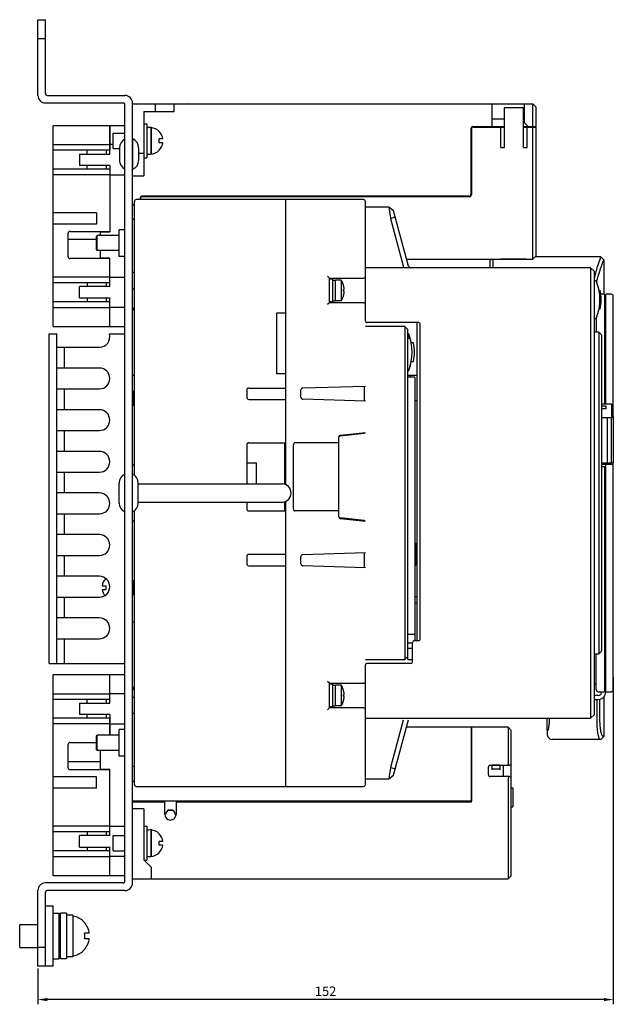
# Model space of a CAD drawing. Units: millimetres. Extents: x 1814 to 2498, y 1084 to 1467.
# Drawn here: x 2341 to 2498, y 1093 to 1353 of the extents above; entities that cross this region are included whole.
import ezdxf

# ---------------------------------------------------------------- set-up
doc = ezdxf.new("R2010")
doc.units = ezdxf.units.MM
for name, color, linetype in [('1-218057_DXF_CONTINUOUS_LINE', 7, 'Continuous'), ('2ZTD_644_148DXF_CONTINUOUS_LINE', 7, 'Continuous'), ('8-310-205-GBDXF_CONTINUOUS_LINE', 7, 'Continuous'), ('8ZTD_062_293DXF_CONTINUOUS_LINE', 7, 'Continuous'), ('8ZTD_315_13XDXF_CONTINUOUS_LINE', 7, 'Continuous'), ('BREP_1-21757DXF_CONTINUOUS_LINE', 7, 'Continuous'), ('D4_GB9074_24DXF_CONTINUOUS_LINE', 7, 'Continuous'), ('D4_GB9074_26DXF_CONTINUOUS_LINE', 7, 'Continuous'), ('GB9074_26_D3DXF_CONTINUOUS_LINE', 7, 'Continuous'), ('M4X10_GB823_DXF_CONTINUOUS_LINE', 7, 'Continuous'), ('MANIFOLD_SOLDXF_CONTINUOUS_LINE', 7, 'Continuous'), ('UM_PROD_BODYDXF_CONTINUOUS_LINE', 7, 'Continuous'), ('UNNAMED_SOLIDXF_CONTINUOUS_LINE', 7, 'Continuous')]:
    doc.layers.add(name, color=color, linetype=linetype)
doc.dimstyles.new('ISO-25', dxfattribs={"dimtxt": 2.5, "dimasz": 2.5, "dimexe": 1.25, "dimexo": 0.625, "dimtad": 1, "dimtxsty": 'Standard', "dimcen": 2.5, "dimadec": 0, "dimazin": 0, "dimtfac": 1, "dimtmove": 0, "dimatfit": 3, "dimfxl": 0, "dimarcsym": 0})

# ---------------------------------------------------------------- blocks, each defined once
blk = doc.blocks.new('*D14')
at = {"color": 0, "lineweight": -2}
for p, q in [((2497.75, 1179.74), (2497.75, 1093.3)), ((2345.75, 1102.72), (2345.75, 1093.3)), ((2495.25, 1094.55), (2348.25, 1094.55))]:
    blk.add_line(p, q, dxfattribs=at)
at = {"color": 0}
for points in [[(2348.25, 1094.97), (2348.25, 1094.14), (2345.75, 1094.55)], [(2495.25, 1094.97), (2495.25, 1094.14), (2497.75, 1094.55)]]:
    blk.add_solid(points, dxfattribs=at)
at = {"layer": 'Defpoints', "color": 0}
for p in [(2497.75, 1180.36), (2345.75, 1103.34), (2345.75, 1094.55)]:
    blk.add_point(p, dxfattribs=at)
at = {"color": 0, "insert": (2421.75, 1096.43), "char_height": 2.5, "attachment_point": 5}
blk.add_mtext('152', dxfattribs=at)

msp = doc.modelspace()

# ---------------------------------------------------------------- linework, layer by layer
at = {"layer": '1-218057_DXF_CONTINUOUS_LINE', "color": 0, "linetype": 'Continuous'}
for p, q in [((2494.491, 1280.894), (2494.436, 1280.894)), ((2494.491, 1280.474), (2494.477, 1280.474)), ((2494.491, 1280.474), (2494.491, 1280.894))]:
    msp.add_line(p, q, dxfattribs=at)
msp.add_arc((2481.221, 1279.394), 13.3, 349.16588, 10.83375, dxfattribs=at)
at = {"layer": '2ZTD_644_148DXF_CONTINUOUS_LINE', "color": 0, "linetype": 'Continuous'}
for p, q in [((2385.248, 1331.194), (2385.206, 1331.094)), ((2385.248, 1331.194), (2385.289, 1331.094)), ((2465.248, 1331.194), (2465.206, 1331.094)), ((2465.248, 1331.194), (2465.289, 1331.094)), ((2364.748, 1317.844), (2364.748, 1325.344)), ((2368.748, 1325.344), (2364.748, 1325.344)), ((2463.248, 1325.094), (2463.248, 1324.994)), ((2467.248, 1324.994), (2467.248, 1325.094)), ((2370.848, 1313.844), (2370.848, 1321.844)), ((2363.748, 1318.844), (2363.748, 1317.844)), ((2365.648, 1320.344), (2364.748, 1320.344)), ((2367.34, 1319.544), (2367.34, 1316.144)), ((2370.748, 1320.344), (2370.848, 1320.344)), ((2372.356, 1319.544), (2372.356, 1316.144)), ((2356.748, 1317.844), (2356.748, 1314.844)), ((2356.748, 1317.844), (2364.748, 1317.844)), ((2364.748, 1314.844), (2356.748, 1314.844)), ((2363.748, 1314.844), (2363.748, 1313.844)), ((2364.748, 1314.844), (2364.748, 1297.344)), ((2370.748, 1315.344), (2370.848, 1315.344)), ((2364.748, 1312.344), (2368.748, 1312.344)), ((2362.248, 1297.344), (2362.248, 1296.344)), ((2362.248, 1297.344), (2364.748, 1297.344)), ((2363.248, 1297.444), (2363.248, 1297.344)), ((2363.748, 1297.344), (2363.748, 1297.444)), ((2362.248, 1292.344), (2362.248, 1290.344)), ((2364.748, 1290.344), (2362.248, 1290.344)), ((2363.248, 1290.344), (2363.248, 1290.244)), ((2363.748, 1290.244), (2363.748, 1290.344)), ((2364.748, 1282.844), (2364.748, 1290.344)), ((2364.748, 1285.344), (2368.748, 1285.344)), ((2356.748, 1279.844), (2356.748, 1282.844)), ((2364.748, 1282.844), (2356.748, 1282.844)), ((2363.748, 1283.844), (2363.748, 1282.844)), ((2356.748, 1279.844), (2364.748, 1279.844)), ((2363.748, 1279.844), (2363.748, 1278.844)), ((2364.748, 1272.344), (2364.748, 1279.844)), ((2495.448, 1280.844), (2494.491, 1280.844)), ((2495.448, 1280.844), (2495.448, 1251.773)), ((2497.248, 1280.844), (2495.748, 1280.844)), ((2495.748, 1251.773), (2495.748, 1280.844)), ((2497.748, 1251.273), (2497.748, 1280.344)), ((2368.748, 1277.344), (2364.748, 1277.344)), ((2495.748, 1278.844), (2495.448, 1278.844)), ((2493.248, 1274.506), (2493.248, 1270.844)), ((2364.748, 1272.344), (2368.748, 1272.344)), ((2348.748, 1183.344), (2348.748, 1270.344)), ((2348.748, 1270.344), (2350.748, 1270.344)), ((2350.748, 1183.344), (2350.748, 1270.344)), ((2364.643, 1270.344), (2368.748, 1270.344)), ((2350.748, 1266.844), (2361.998, 1266.844)), ((2352.748, 1261.344), (2352.748, 1266.844)), ((2444.984, 1268.044), (2444.374, 1268.044)), ((2361.998, 1261.344), (2350.748, 1261.344)), ((2444.355, 1263.044), (2444.984, 1263.044)), ((2445.948, 1259.344), (2443.448, 1259.344)), ((2444.148, 1258.944), (2444.148, 1259.344)), ((2350.748, 1255.844), (2361.998, 1255.844)), ((2352.748, 1250.344), (2352.748, 1255.844)), ((2370.848, 1255.344), (2370.748, 1255.344)), ((2370.848, 1255.344), (2370.848, 1251.344)), ((2370.848, 1251.344), (2370.748, 1251.344)), ((2361.998, 1250.344), (2350.748, 1250.344)), ((2496.248, 1236.344), (2496.248, 1248.198)), ((2497.248, 1236.344), (2497.248, 1248.198)), ((2497.748, 1248.698), (2497.748, 1236.344)), ((2350.748, 1244.844), (2361.998, 1244.844)), ((2352.748, 1239.344), (2352.748, 1244.844)), ((2361.998, 1239.344), (2350.748, 1239.344)), ((2494.748, 1236.344), (2497.748, 1236.344)), ((2497.248, 1235.844), (2494.748, 1235.844)), ((2494.748, 1235.344), (2495.448, 1235.344)), ((2495.448, 1235.344), (2495.448, 1175.844)), ((2495.748, 1175.844), (2495.748, 1235.844)), ((2497.748, 1176.344), (2497.748, 1236.344)), ((2350.748, 1233.844), (2361.998, 1233.844)), ((2352.748, 1228.344), (2352.748, 1233.844)), ((2367.24, 1225.644), (2367.24, 1231.044)), ((2372.256, 1225.644), (2372.256, 1231.044)), ((2372.256, 1230.744), (2395.748, 1230.744)), ((2395.748, 1230.744), (2410.248, 1230.744)), ((2361.998, 1228.344), (2350.748, 1228.344)), ((2372.256, 1225.944), (2395.748, 1225.944)), ((2395.748, 1225.944), (2410.248, 1225.944)), ((2350.748, 1222.844), (2361.998, 1222.844)), ((2352.748, 1217.344), (2352.748, 1222.844)), ((2361.998, 1217.344), (2350.748, 1217.344)), ((2350.748, 1211.844), (2361.998, 1211.844)), ((2352.748, 1206.344), (2352.748, 1211.844)), ((2361.998, 1206.344), (2350.748, 1206.344)), ((2370.848, 1205.344), (2370.748, 1205.344)), ((2370.848, 1205.344), (2370.848, 1201.344)), ((2362.72, 1203.844), (2363.717, 1203.844)), ((2362.72, 1202.844), (2363.717, 1202.844)), ((2350.748, 1200.844), (2361.998, 1200.844)), ((2352.748, 1195.344), (2352.748, 1200.844)), ((2370.848, 1201.344), (2370.748, 1201.344)), ((2445.448, 1199.344), (2445.948, 1199.344)), ((2361.998, 1195.344), (2350.748, 1195.344)), ((2350.748, 1189.844), (2361.998, 1189.844)), ((2352.748, 1183.344), (2352.748, 1189.844)), ((2443.448, 1187.359), (2444.748, 1187.359)), ((2493.248, 1176.344), (2493.248, 1185.844)), ((2348.748, 1183.344), (2368.748, 1183.344)), ((2443.448, 1184.359), (2443.448, 1185.282)), ((2443.448, 1184.359), (2444.748, 1184.359)), ((2364.748, 1172.844), (2364.748, 1180.344)), ((2368.748, 1180.344), (2364.748, 1180.344)), ((2492.748, 1177.844), (2493.248, 1177.844)), ((2493.748, 1175.844), (2495.448, 1175.844)), ((2495.448, 1177.844), (2495.748, 1177.844)), ((2495.748, 1175.844), (2497.248, 1175.844)), ((2356.748, 1172.844), (2356.748, 1169.844)), ((2356.748, 1172.844), (2364.748, 1172.844)), ((2363.748, 1173.844), (2363.748, 1172.844)), ((2368.748, 1175.344), (2364.748, 1175.344)), ((2364.748, 1169.844), (2356.748, 1169.844)), ((2363.748, 1169.844), (2363.748, 1168.844)), ((2364.748, 1169.844), (2364.748, 1164.344)), ((2364.748, 1167.344), (2368.748, 1167.344)), ((2460.248, 1166.454), (2443.125, 1166.493)), ((2469.948, 1166.454), (2460.248, 1166.454)), ((2460.248, 1166.454), (2460.248, 1146.954)), ((2460.248, 1146.754), (2460.248, 1166.454)), ((2470.748, 1165.654), (2469.948, 1166.454)), ((2469.948, 1166.454), (2469.948, 1156.954)), ((2470.748, 1127.254), (2470.748, 1165.654)), ((2362.248, 1160.344), (2362.248, 1155.344)), ((2364.748, 1155.344), (2362.248, 1155.344)), ((2363.748, 1155.244), (2363.748, 1155.344)), ((2364.748, 1137.844), (2364.748, 1155.344)), ((2464.748, 1153.954), (2464.748, 1155.954)), ((2465.248, 1156.454), (2470.248, 1156.454)), ((2467.748, 1156.454), (2465.748, 1156.454)), ((2465.748, 1155.254), (2465.748, 1156.454)), ((2465.748, 1155.454), (2467.748, 1155.454)), ((2467.748, 1156.454), (2467.748, 1155.254)), ((2468.748, 1153.454), (2468.748, 1156.454)), ((2470.248, 1153.454), (2465.248, 1153.454)), ((2469.948, 1152.954), (2469.948, 1126.454)), ((2470.748, 1150.454), (2471.248, 1150.454)), ((2471.248, 1150.454), (2471.248, 1145.454)), ((2411.531, 1146.954), (2370.748, 1146.954)), ((2371.748, 1146.954), (2371.748, 1146.754)), ((2460.248, 1146.954), (2411.248, 1146.954)), ((2370.748, 1146.754), (2379.248, 1146.754)), ((2373.748, 1144.954), (2370.748, 1144.954)), ((2373.748, 1144.954), (2373.748, 1131.454)), ((2379.248, 1143.454), (2379.248, 1146.754)), ((2381.494, 1144.454), (2380.002, 1144.454)), ((2381.494, 1144.454), (2380.002, 1144.454)), ((2382.248, 1146.754), (2411.248, 1146.754)), ((2382.248, 1146.754), (2382.248, 1143.454)), ((2411.248, 1146.754), (2460.248, 1146.754)), ((2470.748, 1145.454), (2471.248, 1145.454)), ((2379.248, 1143.454), (2379.498, 1143.454)), ((2381.998, 1143.454), (2382.248, 1143.454)), ((2364.748, 1140.344), (2368.748, 1140.344)), ((2364.748, 1137.844), (2356.748, 1137.844)), ((2356.748, 1134.844), (2356.748, 1137.844)), ((2363.748, 1138.844), (2363.748, 1137.844)), ((2356.748, 1134.844), (2364.748, 1134.844)), ((2363.748, 1134.844), (2363.748, 1133.844)), ((2364.748, 1127.344), (2364.748, 1134.844)), ((2368.748, 1132.344), (2364.748, 1132.344)), ((2375.748, 1129.454), (2373.748, 1131.454)), ((2375.748, 1126.454), (2375.748, 1129.454)), ((2364.748, 1127.344), (2368.748, 1127.344)), ((2370.748, 1126.454), (2411.248, 1126.454)), ((2411.248, 1126.454), (2469.948, 1126.454)), ((2469.948, 1126.454), (2470.748, 1127.254)), ((2349.748, 1117.344), (2351.248, 1117.344)), ((2351.748, 1116.844), (2351.248, 1117.344)), ((2351.248, 1117.344), (2351.248, 1105.344)), ((2349.748, 1105.344), (2351.248, 1105.344)), ((2351.748, 1105.844), (2351.248, 1105.344))]:
    msp.add_line(p, q, dxfattribs=at)
for centre, radius, start, end in [((2369.848, 1319.544), 2.508, 116.08713, 180), ((2369.848, 1319.544), 2.508, 0, 66.50143), ((2369.848, 1316.144), 2.508, 180, 243.91287), ((2369.848, 1316.144), 2.508, 293.49857, 0), ((2497.248, 1280.344), 0.5, 0, 90), ((2361.998, 1269.594), 2.75, 270, 15.82662), ((2431.921, 1265.544), 13.3, 349.16566, 10.83375), ((2361.998, 1258.594), 2.75, 270, 90), ((2497.248, 1251.344), 0.5, 351.97649, 360), ((2361.998, 1247.594), 2.75, 270, 90), ((2361.998, 1236.594), 2.75, 270, 90), ((2369.748, 1233.544), 2.508, 53.11645, 66.50143), ((2497.248, 1235.344), 0.5, 0, 90), ((2369.748, 1231.044), 2.508, 113.49857, 180), ((2369.748, 1231.044), 2.508, 0, 66.50143), ((2410.248, 1228.344), 2.4, 270, 90), ((2361.998, 1225.594), 2.75, 270, 90), ((2369.748, 1225.644), 2.508, 180, 246.50143), ((2369.748, 1225.644), 2.508, 293.49857, 0), ((2369.748, 1223.144), 2.508, 293.49857, 306.88355), ((2361.998, 1214.594), 2.75, 270, 90), ((2361.998, 1203.594), 2.75, 270, 90), ((2366.162, 1203.344), 3.478, 135.94206, 171.73521), ((2366.162, 1203.344), 3.478, 188.26479, 217.24572), ((2368.676, 1203.344), 4.984, 174.24412, 180.00228), ((2368.663, 1203.343), 4.971, 179.99029, 185.76331), ((2361.998, 1192.594), 2.75, 270, 90), ((2493.748, 1176.344), 0.5, 179.99992, 270), ((2497.248, 1176.344), 0.5, 270, 0), ((2465.248, 1155.954), 0.5, 90, 180), ((2470.248, 1156.954), 0.5, 270, 0), ((2465.248, 1153.954), 0.5, 180, 270), ((2470.248, 1152.954), 0.5, 0, 78.46304), ((2380.748, 1143.454), 1.25, 0, 180), ((2380.748, 1143.454), 1.5, 180, 0)]:
    msp.add_arc(centre, radius, start, end, dxfattribs=at)
msp.add_ellipse((2470.448, 1152.954), major_axis=(0, 0.5), ratio=1, start_param=6.4845432, end_param=7.8539816, dxfattribs=at)
msp.add_open_spline([(2469.948, 1156.954), (2469.948, 1156.888), (2469.936, 1156.763), (2469.894, 1156.589), (2469.807, 1156.454), (2469.741, 1156.454)], degree=3, knots=[0, 0, 0, 0, 0.3501507, 0.6476897, 1, 1, 1, 1], dxfattribs=at)
at = {"layer": '8-310-205-GBDXF_CONTINUOUS_LINE', "color": 0, "linetype": 'Continuous'}
for p, q in [((2442.648, 1272.344), (2432.248, 1272.344)), ((2442.648, 1272.344), (2442.648, 1184.344)), ((2443.448, 1271.544), (2442.648, 1272.344)), ((2443.448, 1185.144), (2443.448, 1271.544)), ((2445.148, 1258.944), (2443.448, 1258.944)), ((2445.448, 1189.344), (2445.448, 1258.644)), ((2431.948, 1256.585), (2431.948, 1252.604)), ((2431.948, 1244.022), (2425.595, 1243.355)), ((2431.948, 1244.298), (2431.948, 1244.022)), ((2425.148, 1241.594), (2425.148, 1223.594)), ((2425.595, 1221.834), (2431.948, 1221.166)), ((2431.948, 1221.166), (2431.948, 1220.89)), ((2431.948, 1212.585), (2431.948, 1208.604)), ((2443.448, 1191.024), (2445.148, 1191.024)), ((2443.448, 1188.744), (2444.748, 1188.744)), ((2432.248, 1184.344), (2442.648, 1184.344)), ((2442.648, 1184.344), (2443.448, 1185.144))]:
    msp.add_line(p, q, dxfattribs=at)
for centre, radius, start, end in [((2445.148, 1258.644), 0.3, 0, 90), ((2425.648, 1242.857), 0.5, 96, 144.11186), ((2425.648, 1222.331), 0.5, 215.88814, 264), ((2445.148, 1191.324), 0.3, 270, 0)]:
    msp.add_arc(centre, radius, start, end, dxfattribs=at)
msp.add_open_spline([(2445.433, 1191.234), (2445.437, 1191.234), (2445.441, 1191.235), (2445.448, 1191.236), (2445.448, 1191.237)], degree=3, knots=[0, 0, 0, 0, 0.7277779, 1, 1, 1, 1], dxfattribs=at)
at = {"layer": '8ZTD_062_293DXF_CONTINUOUS_LINE', "color": 0, "linetype": 'Continuous'}
for p, q in [((2345.748, 1333.344), (2345.748, 1353.344)), ((2345.748, 1353.344), (2347.748, 1353.344)), ((2347.748, 1333.844), (2347.748, 1353.344)), ((2345.748, 1348.344), (2347.748, 1348.344)), ((2348.248, 1333.344), (2368.748, 1333.344)), ((2347.748, 1331.344), (2368.248, 1331.344)), ((2368.748, 1125.844), (2368.748, 1330.844)), ((2370.748, 1125.344), (2370.748, 1331.344)), ((2368.748, 1297.844), (2367.248, 1297.844)), ((2367.248, 1290.846), (2367.248, 1297.843)), ((2368.748, 1290.844), (2367.248, 1290.844)), ((2368.748, 1165.844), (2367.248, 1165.844)), ((2367.248, 1158.846), (2367.248, 1165.843)), ((2368.748, 1158.844), (2367.248, 1158.844)), ((2368.248, 1125.344), (2347.748, 1125.344)), ((2345.748, 1103.344), (2345.748, 1123.344)), ((2347.748, 1103.344), (2347.748, 1122.844)), ((2368.748, 1123.344), (2348.248, 1123.344)), ((2347.857, 1119.344), (2349.748, 1119.344)), ((2349.748, 1103.344), (2349.748, 1119.344)), ((2347.748, 1108.344), (2345.748, 1108.344)), ((2349.748, 1103.344), (2345.748, 1103.344))]:
    msp.add_line(p, q, dxfattribs=at)
for centre, radius, start, end in [((2347.748, 1333.344), 2, 180, 270), ((2348.248, 1333.844), 0.5, 180, 270), ((2368.748, 1331.344), 2, 0, 90), ((2368.248, 1330.844), 0.5, 0, 90), ((2347.748, 1123.344), 2, 90, 180), ((2368.248, 1125.844), 0.5, 270, 0), ((2368.748, 1125.344), 2, 270, 0), ((2348.248, 1122.844), 0.5, 90, 180)]:
    msp.add_arc(centre, radius, start, end, dxfattribs=at)
at = {"layer": '8ZTD_315_13XDXF_CONTINUOUS_LINE', "color": 0, "linetype": 'Continuous'}
for p, q in [((2370.748, 1331.094), (2476.448, 1331.094)), ((2373.748, 1329.094), (2373.748, 1312.094)), ((2373.748, 1329.094), (2381.748, 1329.094)), ((2376.748, 1331.094), (2376.748, 1329.094)), ((2381.748, 1329.094), (2381.748, 1331.094)), ((2465.748, 1325.094), (2465.748, 1331.094)), ((2468.998, 1319.594), (2468.998, 1330.094)), ((2473.998, 1330.094), (2468.998, 1330.094)), ((2473.998, 1319.594), (2473.998, 1330.094)), ((2474.248, 1326.094), (2474.248, 1331.094)), ((2476.448, 1325.094), (2476.448, 1331.094)), ((2477.248, 1330.294), (2476.448, 1331.094)), ((2477.248, 1330.294), (2477.248, 1325.094)), ((2468.998, 1327.094), (2465.748, 1327.094)), ((2474.248, 1327.094), (2473.998, 1327.094)), ((2460.148, 1324.594), (2460.148, 1307.194)), ((2460.248, 1324.494), (2460.248, 1307.094)), ((2460.648, 1325.094), (2468.998, 1325.094)), ((2460.748, 1324.994), (2468.998, 1324.994)), ((2467.248, 1324.994), (2467.248, 1325.094)), ((2467.998, 1319.594), (2467.998, 1324.994)), ((2473.998, 1325.094), (2477.248, 1325.094)), ((2473.998, 1324.994), (2477.248, 1324.994)), ((2474.248, 1326.094), (2475.248, 1325.094)), ((2474.998, 1319.594), (2474.998, 1324.994)), ((2475.248, 1325.094), (2475.248, 1324.994)), ((2476.448, 1290.094), (2476.448, 1324.994)), ((2476.748, 1325.094), (2476.748, 1324.994)), ((2477.248, 1324.994), (2477.248, 1290.894)), ((2467.998, 1319.594), (2468.998, 1319.594)), ((2473.998, 1319.594), (2474.998, 1319.594)), ((2372.356, 1318.094), (2373.748, 1318.094)), ((2370.748, 1312.094), (2373.748, 1312.094)), ((2372.748, 1306.194), (2372.748, 1305.844)), ((2372.848, 1305.844), (2372.848, 1306.094)), ((2459.648, 1306.694), (2373.248, 1306.694)), ((2459.748, 1306.594), (2373.348, 1306.594)), ((2443.145, 1290.124), (2476.448, 1290.094)), ((2467.998, 1290.158), (2467.998, 1290.094)), ((2467.998, 1290.158), (2474.748, 1290.158)), ((2474.748, 1290.094), (2474.748, 1290.158)), ((2476.448, 1290.094), (2477.248, 1290.894))]:
    msp.add_line(p, q, dxfattribs=at)
for centre, radius, start, end in [((2460.648, 1324.594), 0.5, 90, 180), ((2460.748, 1324.494), 0.5, 90, 180), ((2462.648, 1324.594), 1, 150, 156.3459), ((2462.648, 1324.594), 0.5, 90, 125.35812), ((2373.248, 1306.194), 0.5, 90, 180), ((2373.348, 1306.094), 0.5, 90, 180), ((2459.648, 1307.194), 0.5, 270, 0), ((2459.748, 1307.094), 0.5, 270, 0)]:
    msp.add_arc(centre, radius, start, end, dxfattribs=at)
at = {"layer": 'BREP_1-21757DXF_CONTINUOUS_LINE', "color": 0, "linetype": 'Continuous'}
msp.add_line((2443.709, 1270.329), (2443.698, 1270.355), dxfattribs=at)
for centre, radius, start, end in [((2443.419, 1270.244), 0.3, 21.72047, 84.46853), ((2443.419, 1270.244), 0.3, 21.72047, 84.46853), ((2431.621, 1265.544), 13, 338.27952, 21.59441), ((2431.621, 1265.544), 13, 11.09094, 21.59441), ((2431.621, 1265.544), 13, 339.63623, 348.89378), ((2443.419, 1260.844), 0.3, 275.53169, 338.27952), ((2443.419, 1260.844), 0.3, 275.53169, 338.27952), ((2431.621, 1265.544), 13, 338.43043, 338.44661)]:
    msp.add_arc(centre, radius, start, end, dxfattribs=at)
msp.add_open_spline([(2443.829, 1269.044), (2443.793, 1269.196), (2443.725, 1269.487), (2443.597, 1269.961), (2443.502, 1270.281), (2443.445, 1270.464)], degree=3, knots=[0, 0, 0, 0, 0.3187208, 0.6090064, 1, 1, 1, 1], dxfattribs=at)
at = {"layer": 'D4_GB9074_24DXF_CONTINUOUS_LINE', "color": 0, "linetype": 'Continuous'}
for p, q in [((2373.748, 1325.844), (2374.548, 1325.844)), ((2374.548, 1325.844), (2374.548, 1316.844)), ((2373.748, 1316.844), (2374.548, 1316.844)), ((2373.748, 1140.344), (2374.548, 1140.344)), ((2374.548, 1140.344), (2374.548, 1131.344)), ((2373.858, 1131.344), (2374.548, 1131.344))]:
    msp.add_line(p, q, dxfattribs=at)
at = {"layer": 'D4_GB9074_26DXF_CONTINUOUS_LINE', "color": 0, "linetype": 'Continuous'}
for p, q in [((2375.648, 1324.844), (2375.648, 1317.844)), ((2374.548, 1317.844), (2375.648, 1317.844)), ((2375.648, 1139.344), (2375.648, 1132.344)), ((2374.548, 1132.344), (2375.648, 1132.344))]:
    msp.add_line(p, q, dxfattribs=at)
for centre, start_param, end_param in [((2375.648, 1321.344), 1.5707963, 1.7285932), ((2374.548, 1321.344), 1.4921383, 1.5707963), ((2375.648, 1135.844), 1.5707963, 1.7285932), ((2374.548, 1135.844), 1.4921383, 1.5707963)]:
    msp.add_ellipse(centre, major_axis=(7, 0), ratio=0.5, start_param=start_param, end_param=end_param, dxfattribs=at)
at = {"layer": 'GB9074_26_D3DXF_CONTINUOUS_LINE', "color": 0, "linetype": 'Continuous'}
for p, q in [((2423.548, 1284.844), (2422.748, 1284.844)), ((2423.548, 1284.844), (2423.548, 1278.844)), ((2423.548, 1284.594), (2424.348, 1284.594)), ((2424.348, 1279.094), (2424.348, 1284.594)), ((2423.548, 1278.844), (2422.748, 1278.844)), ((2423.548, 1177.844), (2422.748, 1177.844)), ((2423.548, 1177.844), (2423.548, 1171.844)), ((2423.548, 1177.594), (2424.348, 1177.594)), ((2424.348, 1172.094), (2424.348, 1177.594)), ((2423.548, 1171.844), (2422.748, 1171.844))]:
    msp.add_line(p, q, dxfattribs=at)
for centre, start_param, end_param in [((2424.348, 1281.844), 4.5664166, 4.712389), ((2423.548, 1281.844), -1.5707963, -1.4980005), ((2424.348, 1174.844), 4.5664166, 4.712389), ((2423.548, 1174.844), -1.5707963, -1.4980005)]:
    msp.add_ellipse(centre, major_axis=(5.5, 0), ratio=0.5, start_param=start_param, end_param=end_param, dxfattribs=at)
at = {"layer": 'M4X10_GB823_DXF_CONTINUOUS_LINE', "color": 0, "linetype": 'Continuous'}
for p, q in [((2375.648, 1317.844), (2375.648, 1324.844)), ((2377.803, 1323.844), (2377.778, 1323.819)), ((2365.648, 1319.344), (2365.648, 1323.344)), ((2365.648, 1323.344), (2368.748, 1323.344)), ((2378.776, 1321.844), (2377.778, 1321.844)), ((2365.648, 1319.344), (2367.34, 1319.344)), ((2378.776, 1320.844), (2377.778, 1320.844)), ((2377.803, 1318.844), (2377.778, 1318.87)), ((2375.648, 1132.344), (2375.648, 1139.344)), ((2365.648, 1137.844), (2368.748, 1137.844)), ((2365.648, 1133.844), (2365.648, 1137.844)), ((2377.803, 1138.344), (2377.778, 1138.319)), ((2365.648, 1133.844), (2368.748, 1133.844)), ((2378.776, 1136.344), (2377.778, 1136.344)), ((2378.776, 1135.344), (2377.778, 1135.344)), ((2377.803, 1133.344), (2377.778, 1133.37))]:
    msp.add_line(p, q, dxfattribs=at)
for centre, radius, start, end in [((2375.334, 1321.344), 3.514, 45.35115, 84.87255), ((2375.334, 1321.344), 3.478, 8.26479, 45.35116), ((2372.832, 1321.345), 4.971, 359.99029, 5.76331), ((2372.82, 1321.344), 4.984, 354.24412, 0.00228), ((2375.334, 1321.344), 3.514, 275.12754, 314.64884), ((2375.334, 1321.344), 3.478, 314.64884, 351.73521), ((2375.334, 1135.844), 3.514, 45.35115, 84.87255), ((2375.334, 1135.844), 3.478, 8.26479, 45.35116), ((2372.832, 1135.845), 4.971, 359.99029, 5.76331), ((2372.82, 1135.844), 4.984, 354.24412, 0.00228), ((2375.334, 1135.844), 3.478, 314.64884, 351.73521), ((2375.334, 1135.844), 3.514, 275.12754, 314.64884)]:
    msp.add_arc(centre, radius, start, end, dxfattribs=at)
at = {"layer": 'MANIFOLD_SOLDXF_CONTINUOUS_LINE', "color": 0, "linetype": 'Continuous'}
for p, q in [((2370.748, 1304.444), (2371.248, 1304.444)), ((2438.468, 1303.844), (2432.248, 1303.844)), ((2439.727, 1302.878), (2438.468, 1303.844)), ((2443.656, 1288.215), (2439.727, 1302.878)), ((2440.182, 1301.182), (2438.923, 1300.844)), ((2438.923, 1300.844), (2442.272, 1288.344)), ((2361.248, 1296.144), (2361.448, 1296.344)), ((2361.248, 1292.544), (2361.248, 1296.144)), ((2361.448, 1292.344), (2361.448, 1296.344)), ((2367.248, 1296.344), (2361.448, 1296.344)), ((2361.248, 1292.544), (2361.448, 1292.344)), ((2367.248, 1292.344), (2361.448, 1292.344)), ((2465.248, 1289.944), (2466.048, 1290.094)), ((2465.248, 1287.844), (2465.248, 1289.944)), ((2466.048, 1287.844), (2466.048, 1290.094)), ((2494.448, 1290.744), (2477.098, 1290.744)), ((2495.248, 1289.944), (2494.448, 1290.744)), ((2495.248, 1289.944), (2495.248, 1280.844)), ((2491.748, 1287.844), (2432.248, 1287.844)), ((2491.748, 1287.844), (2491.748, 1168.844)), ((2492.748, 1286.844), (2491.748, 1287.844)), ((2432.248, 1273.844), (2432.248, 1285.594)), ((2492.748, 1169.844), (2492.748, 1286.844)), ((2370.748, 1282.294), (2371.248, 1282.294)), ((2425.87, 1284.569), (2424.348, 1284.569)), ((2425.87, 1284.569), (2425.87, 1279.119)), ((2426.437, 1281.646), (2426.437, 1282.042)), ((2426.46, 1283.29), (2426.457, 1283.299)), ((2493.019, 1284.394), (2492.748, 1284.394)), ((2493.388, 1284.309), (2493.392, 1284.323)), ((2426.457, 1280.389), (2426.46, 1280.398)), ((2425.87, 1279.119), (2424.348, 1279.119)), ((2492.748, 1274.394), (2493.019, 1274.394)), ((2446.248, 1273.344), (2432.748, 1273.344)), ((2446.748, 1189.844), (2446.748, 1272.844)), ((2493.948, 1270.844), (2492.748, 1270.844)), ((2493.948, 1270.844), (2493.948, 1185.844)), ((2494.748, 1270.044), (2493.948, 1270.844)), ((2494.748, 1186.644), (2494.748, 1270.044)), ((2370.748, 1259.461), (2371.248, 1259.461)), ((2497.248, 1251.773), (2494.748, 1251.773)), ((2494.748, 1251.343), (2495.748, 1251.343)), ((2495.748, 1251.343), (2495.748, 1250.576)), ((2497.748, 1251.273), (2497.248, 1251.773)), ((2497.248, 1251.773), (2497.248, 1248.198)), ((2497.748, 1248.698), (2497.748, 1251.273)), ((2494.748, 1250.7), (2495.748, 1250.7)), ((2495.748, 1250.576), (2494.748, 1250.576)), ((2497.248, 1248.198), (2494.748, 1248.198)), ((2497.748, 1248.698), (2497.248, 1248.198)), ((2410.948, 1230.626), (2410.948, 1241.594)), ((2400.948, 1236.344), (2403.448, 1236.344)), ((2403.448, 1236.344), (2403.448, 1230.744)), ((2410.948, 1223.594), (2410.948, 1226.063)), ((2445.748, 1214.844), (2445.448, 1215.144)), ((2445.748, 1209.444), (2445.748, 1214.844)), ((2445.448, 1209.144), (2445.748, 1209.444)), ((2371.248, 1194.238), (2370.748, 1194.238)), ((2444.748, 1183.844), (2444.748, 1188.844)), ((2445.248, 1189.344), (2446.248, 1189.344)), ((2492.748, 1185.844), (2493.948, 1185.844)), ((2493.948, 1185.844), (2494.748, 1186.644)), ((2444.248, 1183.344), (2432.748, 1183.344)), ((2432.248, 1171.094), (2432.248, 1182.844)), ((2425.87, 1177.569), (2424.348, 1177.569)), ((2425.87, 1177.569), (2425.87, 1172.119)), ((2426.46, 1176.29), (2426.457, 1176.299)), ((2370.748, 1174.394), (2371.248, 1174.394)), ((2426.437, 1174.646), (2426.437, 1175.042)), ((2426.457, 1173.389), (2426.46, 1173.398)), ((2493.748, 1174.844), (2492.748, 1174.844)), ((2492.748, 1173.844), (2493.748, 1173.844)), ((2493.353, 1173.844), (2493.353, 1168.362)), ((2494.13, 1173.905), (2494.13, 1168.362)), ((2495.248, 1174.551), (2495.248, 1164.025)), ((2425.87, 1172.119), (2424.348, 1172.119)), ((2432.248, 1168.844), (2491.748, 1168.844)), ((2442.272, 1168.344), (2438.923, 1155.844)), ((2439.727, 1153.81), (2443.656, 1168.474)), ((2480.251, 1165.725), (2480.251, 1168.844)), ((2480.892, 1168.844), (2480.892, 1168.725)), ((2491.748, 1168.844), (2492.748, 1169.844)), ((2480.248, 1165.725), (2480.248, 1164.599)), ((2480.251, 1165.725), (2480.498, 1165.725)), ((2361.248, 1164.144), (2361.448, 1164.344)), ((2361.248, 1160.544), (2361.248, 1164.144)), ((2361.448, 1160.344), (2361.448, 1164.344)), ((2367.248, 1164.344), (2361.448, 1164.344)), ((2480.545, 1163.888), (2480.925, 1163.513)), ((2494.448, 1163.225), (2481.627, 1163.225)), ((2494.448, 1163.225), (2494.097, 1163.369)), ((2494.448, 1163.225), (2495.248, 1164.025)), ((2495.248, 1164.025), (2494.89, 1164.168)), ((2361.248, 1160.544), (2361.448, 1160.344)), ((2367.248, 1160.344), (2361.448, 1160.344)), ((2438.923, 1155.844), (2438.468, 1152.844)), ((2438.923, 1155.844), (2440.182, 1155.507)), ((2370.748, 1152.244), (2371.248, 1152.244)), ((2432.248, 1152.844), (2438.468, 1152.844)), ((2438.468, 1152.844), (2439.727, 1153.81)), ((2353.348, 1117.344), (2351.748, 1117.344)), ((2351.748, 1105.344), (2351.748, 1117.344)), ((2353.348, 1117.344), (2353.348, 1105.344)), ((2354.948, 1116.844), (2353.348, 1116.844)), ((2354.948, 1116.844), (2354.948, 1105.844)), ((2340.948, 1114.344), (2345.748, 1114.344)), ((2340.948, 1108.344), (2340.948, 1114.344)), ((2358.092, 1114.809), (2358.132, 1114.844)), ((2359.341, 1112.094), (2358.092, 1112.094)), ((2359.341, 1110.594), (2358.092, 1110.594)), ((2340.948, 1108.344), (2345.748, 1108.344)), ((2358.132, 1107.844), (2358.092, 1107.879)), ((2353.348, 1105.344), (2351.748, 1105.344)), ((2354.948, 1105.844), (2353.348, 1105.844))]:
    msp.add_line(p, q, dxfattribs=at)
for points in [[(2480.248, 1164.599), (2480.252, 1164.512), (2480.323, 1164.225), (2480.475, 1163.971), (2480.549, 1163.891)], [(2480.924, 1163.513), (2480.984, 1163.459), (2481.239, 1163.304), (2481.528, 1163.23), (2481.627, 1163.225)]]:
    msp.add_lwpolyline(points, dxfattribs=at)
for centre, radius, start, end in [((2444.139, 1288.344), 0.5, 195, 270), ((2538.647, 1273.773), 47.324, 164.07085, 165.91142), ((2421.678, 1281.844), 5, 18.83137, 33.02466), ((2425.937, 1283.297), 0.5, 14.00284, 18.83137), ((2421.683, 1281.849), 4.99, 18.31517, 18.66576), ((2425.965, 1290.669), 8.641, 272.9551, 273.14933), ((2421.679, 1281.848), 4.994, 16.8953, 18.31503), ((2421.677, 1281.848), 4.995, 14.50285, 16.78408), ((2421.68, 1281.848), 4.993, 12.60556, 14.50242), ((2421.676, 1281.848), 4.996, 7.28516, 12.60412), ((2422.494, 1282.028), 4.163, 2.19096, 6.2497), ((2425.799, 1282.262), 0.858, 346.15421, 355.0245), ((2493.019, 1284.094), 0.3, 21.72047, 90), ((2481.221, 1279.394), 13, 338.27952, 21.72047), ((2534.8, 1273.515), 42.795, 165.52376, 165.65413), ((2534.897, 1273.489), 42.896, 165.39085, 165.52375), ((2421.678, 1281.844), 5, 326.97534, 341.16863), ((2425.965, 1273.02), 8.641, 86.85067, 87.0449), ((2421.683, 1281.839), 4.99, 341.33424, 341.68483), ((2425.937, 1280.392), 0.5, 341.16863, 345.99716), ((2421.679, 1281.841), 4.994, 341.68497, 343.1047), ((2421.677, 1281.841), 4.995, 343.21592, 345.49715), ((2421.68, 1281.84), 4.993, 345.49758, 347.39456), ((2421.676, 1281.841), 4.996, 347.396, 352.71484), ((2425.808, 1281.428), 0.849, 4.92781, 13.89349), ((2422.494, 1281.66), 4.163, 353.7503, 357.80904), ((2371.748, 1276.461), 1, 120.36051, 180), ((2493.019, 1274.694), 0.3, 270, 338.27952), ((2432.748, 1273.844), 0.5, 180, 270), ((2446.248, 1272.844), 0.5, 0, 90), ((2445.248, 1188.844), 0.5, 90, 180), ((2446.248, 1189.844), 0.5, 270, 0), ((2432.748, 1182.844), 0.5, 90, 180), ((2444.248, 1183.844), 0.5, 270, 0), ((2371.748, 1177.238), 1, 180, 239.63974), ((2421.678, 1174.844), 5, 18.83137, 33.02466), ((2425.937, 1176.297), 0.5, 14.00284, 18.83137), ((2421.683, 1174.849), 4.99, 18.31517, 18.66576), ((2421.679, 1174.848), 4.994, 16.8953, 18.31503), ((2421.677, 1174.848), 4.995, 14.50285, 16.78408), ((2421.68, 1174.848), 4.993, 12.60555, 14.50242), ((2421.676, 1174.848), 4.996, 7.28516, 12.60411), ((2422.494, 1175.028), 4.163, 2.19096, 6.2497), ((2493.748, 1175.844), 2, 270, 0), ((2493.748, 1175.844), 1, 270.0002, 0), ((2421.678, 1174.844), 5, 326.97534, 341.16863), ((2425.965, 1183.669), 8.641, 272.9551, 273.14933), ((2425.965, 1166.02), 8.641, 86.85067, 87.0449), ((2421.683, 1174.839), 4.99, 341.33424, 341.68483), ((2425.937, 1173.392), 0.5, 341.16863, 345.99716), ((2421.679, 1174.841), 4.994, 341.68497, 343.1047), ((2421.677, 1174.841), 4.995, 343.21592, 345.49715), ((2421.68, 1174.84), 4.993, 345.49758, 347.39455), ((2421.676, 1174.841), 4.996, 347.39599, 352.71484), ((2425.799, 1175.262), 0.858, 346.15421, 355.0245), ((2425.808, 1174.428), 0.849, 4.92781, 13.89349), ((2422.494, 1174.66), 4.163, 353.7503, 357.80904), ((2354.135, 1111.344), 5.313, 41.21052, 81.20224), ((2354.135, 1111.344), 5.259, 8.1986, 41.21021), ((2351.105, 1111.345), 7.026, 359.99131, 6.11872), ((2351.09, 1111.344), 7.042, 353.88794, 0.00203), ((2354.135, 1111.344), 5.259, 318.78979, 351.8014), ((2354.135, 1111.344), 5.312, 278.79741, 318.78979)]:
    msp.add_arc(centre, radius, start, end, dxfattribs=at)
msp.add_ellipse((2441.755, 1288.344), major_axis=(0.461, -0.354), ratio=0.767327, start_param=0.6013481, end_param=0.7853982, dxfattribs=at)
for points, knots in [([(2438.468, 1303.844), (2438.473, 1303.844), (2438.467, 1303.813), (2438.483, 1303.781), (2438.49, 1303.702), (2438.507, 1303.605), (2438.525, 1303.478), (2438.558, 1303.26), (2438.607, 1302.932), (2438.675, 1302.483), (2438.752, 1301.972), (2438.836, 1301.419), (2438.894, 1301.038), (2438.923, 1300.844)], [0, 0, 0, 0, 0.0049157, 0.0195212, 0.0436358, 0.0770641, 0.1194334, 0.1702594, 0.2952599, 0.4469566, 0.6193388, 0.8061879, 1, 1, 1, 1]), ([(2493.392, 1284.323), (2493.5, 1284.74), (2493.719, 1285.53), (2494.059, 1286.637), (2494.378, 1287.598), (2494.627, 1288.302), (2494.804, 1288.785), (2494.916, 1289.085), (2495.013, 1289.34), (2495.094, 1289.55), (2495.158, 1289.715), (2495.2, 1289.823), (2495.225, 1289.887), (2495.237, 1289.916), (2495.243, 1289.934), (2495.248, 1289.942), (2495.248, 1289.944)], [0, 0, 0, 0, 0.218462, 0.4147975, 0.5865783, 0.7314163, 0.7930153, 0.8470353, 0.8932183, 0.9313545, 0.9612422, 0.9827034, 0.9902443, 0.9956467, 0.9989016, 1, 1, 1, 1]), ([(2442.487, 1287.844), (2442.431, 1287.844), (2442.313, 1288.002), (2442.296, 1288.151), (2442.288, 1288.253)], [0, 0, 0, 0, 0.3544299, 1, 1, 1, 1]), ([(2426.439, 1282.041), (2426.478, 1282.043), (2426.543, 1282.047), (2426.607, 1282.053), (2426.632, 1282.056)], [0, 0, 0, 0, 0.6013336, 1, 1, 1, 1]), ([(2426.632, 1281.632), (2426.607, 1281.636), (2426.543, 1281.641), (2426.478, 1281.645), (2426.439, 1281.648)], [0, 0, 0, 0, 0.3986664, 1, 1, 1, 1]), ([(2426.439, 1175.041), (2426.478, 1175.043), (2426.543, 1175.047), (2426.607, 1175.053), (2426.632, 1175.056)], [0, 0, 0, 0, 0.6013336, 1, 1, 1, 1]), ([(2426.632, 1174.632), (2426.607, 1174.636), (2426.543, 1174.641), (2426.478, 1174.645), (2426.439, 1174.648)], [0, 0, 0, 0, 0.3986664, 1, 1, 1, 1]), ([(2480.498, 1165.725), (2480.51, 1165.725), (2480.537, 1165.742), (2480.584, 1165.818), (2480.64, 1165.984), (2480.703, 1166.258), (2480.764, 1166.626), (2480.817, 1167.075), (2480.875, 1167.783), (2480.892, 1168.341), (2480.892, 1168.725)], [0, 0, 0, 0, 0.0109822, 0.0284711, 0.0881002, 0.1808791, 0.3040797, 0.4534468, 0.6235206, 1, 1, 1, 1]), ([(2493.353, 1168.362), (2493.353, 1167.742), (2493.391, 1166.839), (2493.501, 1165.692), (2493.601, 1164.955), (2493.717, 1164.341), (2493.839, 1163.871), (2493.944, 1163.574), (2494.031, 1163.425), (2494.075, 1163.38), (2494.097, 1163.369)], [0, 0, 0, 0, 0.3647363, 0.5307683, 0.6781121, 0.8019065, 0.8982239, 0.9642332, 0.9856429, 1, 1, 1, 1]), ([(2494.13, 1168.362), (2494.13, 1167.835), (2494.165, 1167.07), (2494.281, 1166.101), (2494.388, 1165.484), (2494.507, 1164.971), (2494.63, 1164.58), (2494.737, 1164.335), (2494.825, 1164.212), (2494.869, 1164.176), (2494.89, 1164.168)], [0, 0, 0, 0, 0.3653062, 0.5308233, 0.67716, 0.7998135, 0.8954212, 0.9618492, 0.9841467, 1, 1, 1, 1])]:
    msp.add_open_spline(points, degree=3, knots=knots, dxfattribs=at)
msp.add_open_spline([(2494.448, 1290.744), (2493.965, 1289.433), (2493.524, 1288.105), (2493.141, 1286.761)], degree=3, dxfattribs=at)
at = {"layer": 'UM_PROD_BODYDXF_CONTINUOUS_LINE', "color": 0, "linetype": 'Continuous'}
for p, q in [((2349.748, 1272.344), (2349.748, 1325.344)), ((2364.748, 1325.344), (2349.748, 1325.344)), ((2364.748, 1325.344), (2364.748, 1318.844)), ((2349.748, 1320.344), (2364.748, 1320.344)), ((2364.748, 1318.844), (2349.748, 1318.844)), ((2358.748, 1317.844), (2358.748, 1318.844)), ((2364.748, 1313.844), (2349.748, 1313.844)), ((2358.748, 1313.844), (2358.748, 1314.844)), ((2364.748, 1313.844), (2364.748, 1297.944)), ((2364.748, 1312.344), (2349.748, 1312.344)), ((2395.748, 1305.844), (2371.748, 1305.844)), ((2411.248, 1305.844), (2395.748, 1305.844)), ((2411.248, 1275.844), (2411.248, 1305.844)), ((2371.248, 1233.045), (2371.248, 1305.344)), ((2361.248, 1302.344), (2349.748, 1302.344)), ((2361.248, 1302.344), (2361.248, 1299.344)), ((2371.248, 1300.594), (2370.748, 1300.594)), ((2361.248, 1299.344), (2349.748, 1299.344)), ((2353.748, 1290.744), (2353.748, 1296.944)), ((2353.748, 1295.344), (2361.248, 1295.344)), ((2354.248, 1297.444), (2364.748, 1297.444)), ((2364.748, 1290.244), (2354.248, 1290.244)), ((2364.748, 1283.844), (2364.748, 1289.744)), ((2364.748, 1285.344), (2349.748, 1285.344)), ((2371.248, 1286.594), (2370.748, 1286.594)), ((2364.748, 1283.844), (2349.748, 1283.844)), ((2358.748, 1283.844), (2358.748, 1282.844)), ((2358.748, 1279.844), (2358.748, 1278.844)), ((2364.748, 1278.844), (2349.748, 1278.844)), ((2349.748, 1277.344), (2364.748, 1277.344)), ((2364.748, 1272.344), (2364.748, 1278.844)), ((2408.748, 1275.844), (2408.748, 1259.844)), ((2411.248, 1275.844), (2408.748, 1275.844)), ((2349.748, 1272.344), (2364.748, 1272.344)), ((2411.248, 1259.844), (2408.748, 1259.844)), ((2411.248, 1256.044), (2411.248, 1259.844)), ((2401.448, 1256.044), (2411.248, 1256.044)), ((2400.948, 1255.544), (2400.948, 1253.544)), ((2401.448, 1253.044), (2411.248, 1253.044)), ((2411.248, 1241.594), (2411.248, 1253.044)), ((2400.948, 1241.094), (2400.948, 1230.744)), ((2401.448, 1241.594), (2411.248, 1241.594)), ((2411.248, 1238.594), (2410.948, 1238.594)), ((2400.948, 1225.944), (2400.948, 1224.094)), ((2371.248, 1151.344), (2371.248, 1223.644)), ((2401.448, 1223.594), (2411.248, 1223.594)), ((2411.248, 1212.144), (2411.248, 1223.594)), ((2401.448, 1212.144), (2411.248, 1212.144)), ((2400.948, 1211.644), (2400.948, 1209.644)), ((2401.448, 1209.144), (2411.248, 1209.144)), ((2411.248, 1150.844), (2411.248, 1209.144)), ((2349.748, 1127.344), (2349.748, 1180.344)), ((2364.748, 1180.344), (2349.748, 1180.344)), ((2364.748, 1173.844), (2364.748, 1180.344)), ((2349.748, 1175.344), (2364.748, 1175.344)), ((2364.748, 1173.844), (2349.748, 1173.844)), ((2358.748, 1172.844), (2358.748, 1173.844)), ((2364.748, 1168.844), (2349.748, 1168.844)), ((2358.748, 1168.844), (2358.748, 1169.844)), ((2364.748, 1164.344), (2364.748, 1168.844)), ((2371.248, 1170.094), (2370.748, 1170.094)), ((2364.748, 1167.344), (2349.748, 1167.344)), ((2354.248, 1162.444), (2361.248, 1162.444)), ((2353.748, 1155.744), (2353.748, 1161.944)), ((2362.248, 1157.344), (2353.748, 1157.344)), ((2364.748, 1155.244), (2354.248, 1155.244)), ((2363.248, 1155.244), (2363.248, 1155.344)), ((2364.748, 1138.844), (2364.748, 1154.744)), ((2371.248, 1156.094), (2370.748, 1156.094)), ((2361.248, 1153.344), (2349.748, 1153.344)), ((2361.248, 1150.344), (2361.248, 1153.344)), ((2361.248, 1150.344), (2349.748, 1150.344)), ((2371.748, 1150.844), (2395.748, 1150.844)), ((2395.748, 1150.844), (2411.248, 1150.844)), ((2364.748, 1140.344), (2349.748, 1140.344)), ((2364.748, 1138.844), (2349.748, 1138.844)), ((2358.748, 1138.844), (2358.748, 1137.844)), ((2364.748, 1133.844), (2349.748, 1133.844)), ((2358.748, 1134.844), (2358.748, 1133.844)), ((2364.748, 1127.344), (2364.748, 1133.844)), ((2349.748, 1132.344), (2364.748, 1132.344)), ((2349.748, 1127.344), (2364.748, 1127.344))]:
    msp.add_line(p, q, dxfattribs=at)
for centre, start, end in [((2371.748, 1305.344), 90, 180), ((2354.248, 1296.944), 90, 180), ((2354.248, 1290.744), 180, 270), ((2401.448, 1255.544), 90, 180), ((2401.448, 1253.544), 180, 270), ((2401.448, 1241.094), 90, 180), ((2401.448, 1224.094), 180, 270), ((2401.448, 1211.644), 90, 180), ((2401.448, 1209.644), 180, 270), ((2354.248, 1161.944), 90, 180), ((2354.248, 1155.744), 180, 270), ((2371.748, 1151.344), 180, 270)]:
    msp.add_arc(centre, 0.5, start, end, dxfattribs=at)
at = {"layer": 'UNNAMED_SOLIDXF_CONTINUOUS_LINE', "color": 0, "linetype": 'Continuous'}
for p, q in [((2411.248, 1230.521), (2411.248, 1305.844)), ((2431.748, 1305.844), (2411.248, 1305.844)), ((2432.248, 1285.594), (2432.248, 1305.344)), ((2422.748, 1285.094), (2422.248, 1285.594)), ((2422.748, 1278.594), (2422.748, 1285.094)), ((2422.748, 1285.094), (2431.748, 1285.094)), ((2422.748, 1278.594), (2422.248, 1278.094)), ((2431.748, 1278.594), (2422.748, 1278.594)), ((2432.248, 1273.844), (2432.248, 1278.094)), ((2445.948, 1189.344), (2445.948, 1273.344)), ((2415.732, 1256.078), (2432.248, 1256.594)), ((2415.248, 1253.61), (2415.248, 1255.578)), ((2432.248, 1252.594), (2415.732, 1253.11)), ((2445.948, 1252.694), (2445.448, 1252.694)), ((2425.248, 1241.594), (2425.248, 1243.144)), ((2425.695, 1243.641), (2432.248, 1244.33)), ((2413.248, 1224.133), (2413.248, 1241.056)), ((2425.248, 1241.594), (2413.748, 1241.594)), ((2411.248, 1150.844), (2411.248, 1226.168)), ((2425.248, 1223.594), (2413.748, 1223.594)), ((2425.248, 1222.044), (2425.248, 1223.594)), ((2432.248, 1220.859), (2425.695, 1221.547)), ((2415.732, 1212.078), (2432.248, 1212.594)), ((2415.248, 1209.61), (2415.248, 1211.578)), ((2432.248, 1208.594), (2415.732, 1209.11)), ((2445.448, 1200.994), (2445.948, 1200.994)), ((2432.248, 1178.594), (2432.248, 1182.844)), ((2422.748, 1178.094), (2422.248, 1178.594)), ((2422.748, 1178.094), (2431.748, 1178.094)), ((2422.748, 1171.594), (2422.748, 1178.094)), ((2422.748, 1171.594), (2422.248, 1171.094)), ((2431.748, 1171.594), (2422.748, 1171.594)), ((2432.248, 1151.344), (2432.248, 1171.094)), ((2411.248, 1150.844), (2431.748, 1150.844))]:
    msp.add_line(p, q, dxfattribs=at)
for centre, start, end in [((2431.748, 1305.344), 0, 90), ((2431.748, 1285.594), 270, 0), ((2431.748, 1278.094), 0, 90), ((2415.748, 1255.578), 91.78991, 180), ((2415.748, 1253.61), 180, 268.21009), ((2425.748, 1243.144), 96, 180), ((2425.748, 1222.044), 180, 264), ((2415.748, 1211.578), 91.78991, 180), ((2415.748, 1209.61), 180, 268.21009), ((2431.748, 1178.594), 270, 0), ((2431.748, 1171.094), 0, 90), ((2431.748, 1151.344), 270, 0)]:
    msp.add_arc(centre, 0.5, start, end, dxfattribs=at)
for centre, start_param, end_param in [((2413.748, 1241.056), 3.1415927, 4.712389), ((2413.748, 1224.133), -1.5707963, 0)]:
    msp.add_ellipse(centre, major_axis=(0, -0.539), ratio=0.9284767, start_param=start_param, end_param=end_param, dxfattribs=at)

# ---------------------------------------------------------------- dimensions: what is measured, and where the dimension line sits
at = {"color": 1}
dim = msp.add_linear_dim(base=(2345.748, 1094.554), p1=(2497.748, 1180.363), p2=(2345.748, 1103.344), dimstyle='ISO-25', dxfattribs=at)
dim.commit()
dim.dimension.update_dxf_attribs({"geometry": '*D14', "text_midpoint": (2421.748, 1096.429)})

doc.saveas('drawing.dxf')
